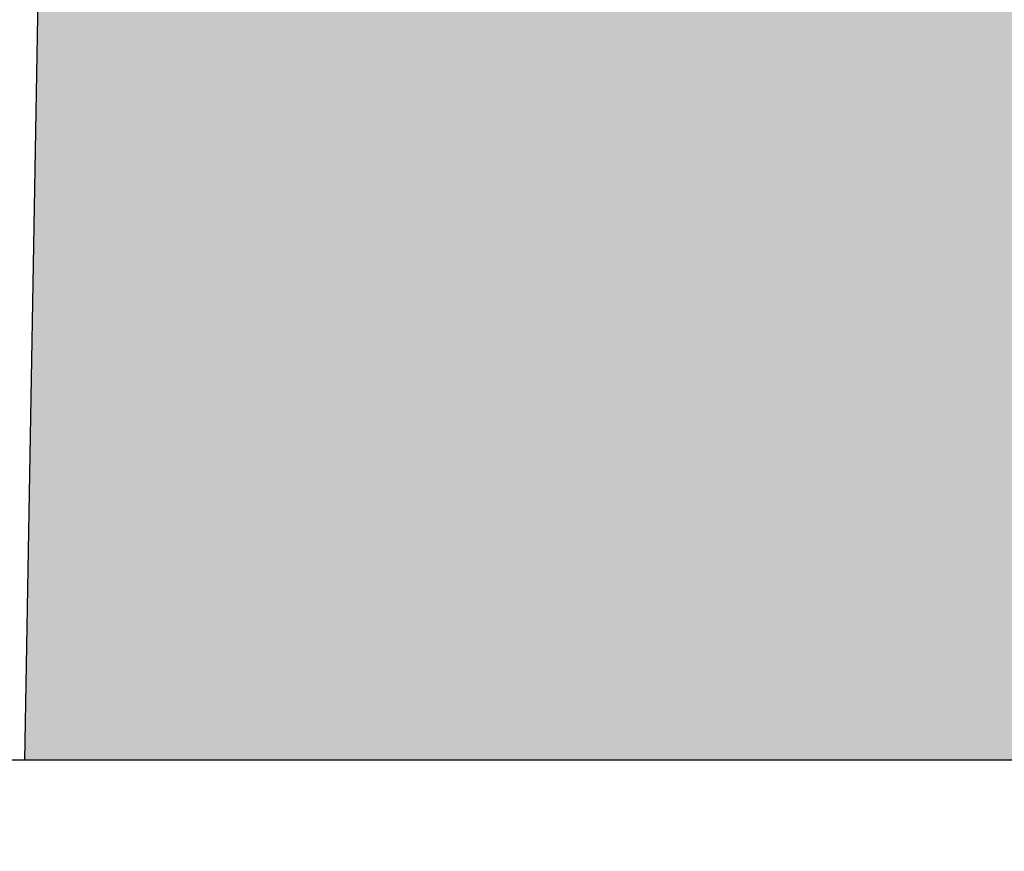
# Model space of a CAD drawing. Units: millimetres. Extents: x 0 to 297, y 0 to 210.
# Drawn here: x 192 to 195, y 131 to 134 of the extents above; entities that cross this region are included whole.
import ezdxf

# ---------------------------------------------------------------- set-up
doc = ezdxf.new("R2010")
doc.units = ezdxf.units.MM
doc.layers.add('1', color=7, linetype='Continuous')
doc.styles.add('CONVERTER_13', font='simplex.shx', dxfattribs={"width": 0.95})
doc.dimstyles.new('ME10_DIM_12', dxfattribs={"dimtxt": 3, "dimasz": 3, "dimexe": 1, "dimexo": 0.5, "dimgap": 2, "dimtad": 0, "dimdsep": 46, "dimtxsty": 'CONVERTER_13', "dimsah": 1, "dimcen": 0.09, "dimclrd": 2, "dimclre": 2, "dimclrt": 4, "dimadec": 0, "dimazin": 0, "dimtfac": 1, "dimtdec": 4, "dimtix": 1, "dimtmove": 0, "dimatfit": 3, "dimfxl": 1, "dimtolj": 1, "dimtzin": 0, "dimarcsym": 0})

# ---------------------------------------------------------------- blocks, each defined once
blk = doc.blocks.new('*D3')
at = {"layer": '1', "color": 2, "linetype": 'Continuous'}
for p, q in [((184.7773, 63.5724), (184.7773, 169.1342)), ((258.3239, 128.0724), (258.3239, 169.1342)), ((215.4256, 168.1342), (184.7773, 168.1342)), ((258.3239, 168.1342), (227.6756, 168.1342))]:
    blk.add_line(p, q, dxfattribs=at)
at = {"layer": '1', "color": 2}
for points in [[(187.7773, 168.5292), (187.7773, 167.7392), (184.7773, 168.1342)], [(255.3239, 167.7392), (255.3239, 168.5292), (258.3239, 168.1342)]]:
    blk.add_solid(points, dxfattribs=at)
at = {"layer": '1', "color": 4, "insert": (217.4256, 166.7842), "char_height": 3, "attachment_point": 7, "rotation": 0.0001, "line_spacing_factor": 0.60024, "style": 'CONVERTER_13'}
blk.add_mtext('73,5', dxfattribs=at)

msp = doc.modelspace()

# ---------------------------------------------------------------- hatches: boundary and pattern name
at = {"layer": '1', "linetype": 'Continuous'}
h = msp.add_hatch(color=7, dxfattribs=at)
edge = h.paths.add_edge_path()
edge.add_arc((193.8273, 132.7724), 4, 118.6142, 118.6492)
edge.add_line((191.9095, 136.2827), (191.8273, 131.5724))
edge.add_line((191.8273, 131.5724), (192.9773, 131.5724))
edge.add_line((192.9773, 131.5724), (194.6773, 131.5724))
edge.add_line((194.6773, 131.5724), (198.3752, 131.5724))
edge.add_line((198.3752, 131.5724), (198.7715, 131.5724))
edge.add_line((198.7715, 131.5724), (198.7737, 131.5724))
edge.add_line((198.7737, 131.5724), (198.777, 131.5724))
edge.add_line((198.777, 131.5724), (198.7773, 131.5724))
edge.add_line((198.7773, 131.5724), (198.8262, 131.5724))
edge.add_line((198.8262, 131.5724), (198.9084, 136.2827))
edge.add_spline(control_points=[(198.9084, 136.2827), (198.8941, 136.2827), (198.8653, 136.2827), (198.8222, 136.283), (198.7791, 136.2833), (198.7504, 136.2837), (198.7361, 136.2839)], knot_values=[0, 0, 0, 0, 0.043103, 0.08621, 0.129306, 0.172381, 0.172381, 0.172381, 0.172381], degree=3, periodic=0)
edge.add_spline(control_points=[(198.7361, 136.2839), (198.6438, 136.2851), (198.4469, 136.2877), (198.134, 136.2917), (197.7869, 136.2958), (197.3332, 136.3009), (196.7853, 136.3064), (196.2768, 136.3107), (195.8848, 136.3136), (195.6021, 136.3155), (195.3, 136.3173), (195.0184, 136.3187), (194.7547, 136.3197), (194.5073, 136.3205), (194.2397, 136.321), (193.9668, 136.3213), (193.7079, 136.3211), (193.4792, 136.3205), (193.2856, 136.3198), (193.0912, 136.3187), (192.8898, 136.3172), (192.6769, 136.3149), (192.492, 136.3121), (192.3322, 136.3088), (192.1971, 136.305), (192.082, 136.3011), (191.9962, 136.2952), (191.9426, 136.2921), (191.9189, 136.2858), (191.9116, 136.2839)], knot_values=[0, 0, 0, 0, 0.276842, 0.590773, 0.938813, 1.317977, 1.951941, 2.582818, 2.843572, 3.127722, 3.431151, 3.749736, 3.97262, 4.222187, 4.491984, 4.775559, 5.040631, 5.268724, 5.461707, 5.621449, 5.852007, 6.065899, 6.260149, 6.40687, 6.54519, 6.665628, 6.752372, 6.803461, 6.825911, 6.825911, 6.825911, 6.825911], degree=3, periodic=0)

# ---------------------------------------------------------------- linework, layer by layer
at = {"color": 2, "linetype": 'Continuous'}
for p, q in [((191.9095, 136.2827), (191.8273, 131.5724)), ((191.8273, 131.5724), (191.7773, 131.5724)), ((192.9773, 131.5724), (191.8273, 131.5724)), ((194.6773, 131.5724), (192.9773, 131.5724)), ((198.3752, 131.5724), (194.6773, 131.5724))]:
    msp.add_line(p, q, dxfattribs=at)

# ---------------------------------------------------------------- dimensions: what is measured, and where the dimension line sits
at = {"layer": '1'}
dim = msp.add_linear_dim(base=(258.3239, 168.1342), p1=(184.7773, 63.0724), p2=(258.3239, 127.5724), text='73,5', dimstyle='ME10_DIM_12', dxfattribs=at)
dim.commit()
dim.dimension.update_dxf_attribs({"geometry": '*D3', "text_midpoint": (221.5506, 168.1342), "text_rotation": 0.0001})

doc.saveas('drawing.dxf')
